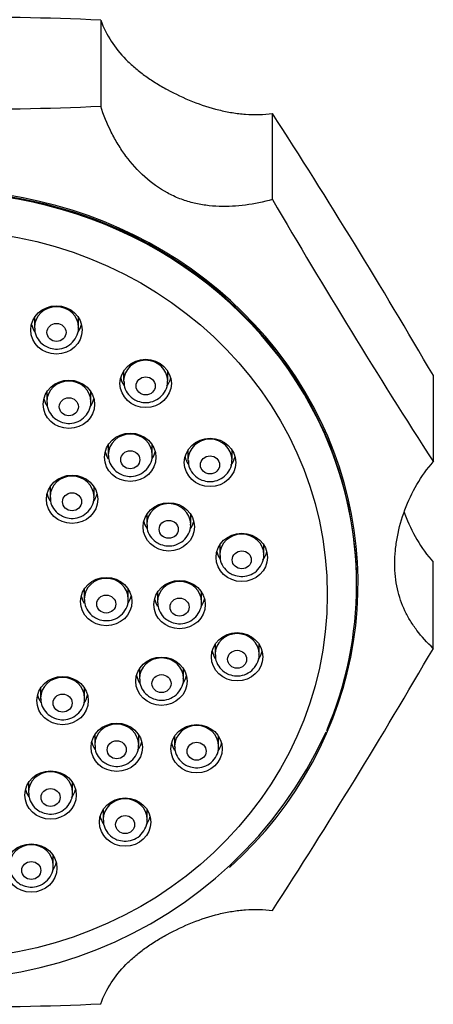
# Model space of a CAD drawing. Units: millimetres. Extents: x -781 to -81, y -415 to 762.
# Drawn here: x -701 to -673, y 587 to 654 of the extents above; entities that cross this region are included whole.
import ezdxf

# ---------------------------------------------------------------- set-up
doc = ezdxf.new("R2010")
doc.units = ezdxf.units.MM
for name, color, linetype in [('576023', 7, 'Continuous'), ('635002', 7, 'Continuous'), ('635003', 7, 'Continuous'), ('Default', 7, 'Continuous')]:
    doc.layers.add(name, color=color, linetype=linetype)

# ---------------------------------------------------------------- blocks, each defined once
blk = doc.blocks.new('SE')
at = {"layer": '576023', "color": 7, "linetype": 'Continuous'}
for p, q in [((-695.189, 653.866), (-695.189, 648.007)), ((-683.487, 641.658), (-683.487, 647.517)), ((-672.525, 629.674), (-672.525, 623.815)), ((-672.525, 611.118), (-672.525, 616.977))]:
    blk.add_line(p, q, dxfattribs=at)
for centre, radius, start, end in [((-706.152, 395.08), 259.018, 87.57426, 92.42575), ((-706.152, 906.793), 259.018, 267.57426, 272.42575), ((-1068.297, 398.8), 458.191, 30.25723, 32.87618), ((-287.715, 872.533), 458.191, 210.25723, 212.87618), ((-1068.297, 841.993), 458.191, 327.12382, 329.74277), ((-706.152, 845.713), 259.018, 267.57426, 272.42574)]:
    blk.add_arc(centre, radius, start, end, dxfattribs=at)
blk.add_ellipse((-706.152, 615.523), major_axis=(-28.5, 0), ratio=0.939693, start_param=2.336322, end_param=6.283185, dxfattribs=at)
for points, knots in [([(-695.189, 653.866), (-694.999, 653.343), (-694.76, 652.87), (-694.191, 651.99), (-693.861, 651.583), (-693.29, 651.003), (-693.087, 650.815), (-692.661, 650.452), (-692.437, 650.277), (-691.966, 649.936), (-691.719, 649.77), (-691.198, 649.444), (-690.929, 649.288), (-690.106, 648.841), (-689.532, 648.57), (-688.341, 648.096), (-687.747, 647.902), (-686.846, 647.68), (-686.544, 647.618), (-685.935, 647.519), (-685.628, 647.483), (-684.712, 647.418), (-684.102, 647.432), (-683.487, 647.517)], [0, 0, 0, 0, 0.125, 0.125, 0.25, 0.25, 0.3125, 0.3125, 0.375, 0.375, 0.4375, 0.4375, 0.5, 0.5, 0.625, 0.625, 0.75, 0.75, 0.8125, 0.8125, 0.875, 0.875, 1, 1, 1, 1]), ([(-683.487, 641.658), (-684.104, 641.487), (-684.712, 641.361), (-685.92, 641.2), (-686.521, 641.165), (-687.429, 641.197), (-687.732, 641.223), (-688.33, 641.305), (-688.627, 641.361), (-689.216, 641.511), (-689.508, 641.603), (-690.09, 641.829), (-690.375, 641.961), (-691.198, 642.407), (-691.712, 642.775), (-692.666, 643.634), (-693.088, 644.108), (-693.657, 644.871), (-693.835, 645.134), (-694.171, 645.678), (-694.328, 645.959), (-694.76, 646.811), (-695, 647.399), (-695.189, 648.007)], [0, 0, 0, 0, 0.125, 0.125, 0.25, 0.25, 0.3125, 0.3125, 0.375, 0.375, 0.4375, 0.4375, 0.5, 0.5, 0.625, 0.625, 0.75, 0.75, 0.8125, 0.8125, 0.875, 0.875, 1, 1, 1, 1]), ([(-672.525, 611.118), (-672.949, 611.511), (-673.318, 611.914), (-673.801, 612.55), (-673.951, 612.768), (-674.224, 613.214), (-674.347, 613.442), (-674.68, 614.143), (-674.852, 614.635), (-675.09, 615.71), (-675.151, 616.275), (-675.152, 617.171), (-675.137, 617.48), (-675.077, 618.095), (-675.033, 618.403), (-674.858, 619.328), (-674.684, 619.948), (-674.239, 621.141), (-673.964, 621.723), (-673.319, 622.82), (-672.949, 623.337), (-672.525, 623.815)], [0, 0, 0, 0, 0.125, 0.125, 0.1875, 0.1875, 0.25, 0.25, 0.375, 0.375, 0.5, 0.5, 0.5625, 0.5625, 0.625, 0.625, 0.75, 0.75, 0.875, 0.875, 1, 1, 1, 1]), ([(-674.51, 620.38), (-674.494, 620.336), (-674.478, 620.292), (-674.239, 619.652), (-673.964, 619.07), (-673.319, 617.973), (-672.949, 617.456), (-672.525, 616.977)], [0.7408469, 0.7408469, 0.7408469, 0.7408469, 0.75, 0.75, 0.875, 0.875, 1, 1, 1, 1]), ([(-695.189, 586.927), (-694.999, 587.45), (-694.76, 587.923), (-694.191, 588.803), (-693.861, 589.209), (-693.29, 589.79), (-693.087, 589.978), (-692.661, 590.34), (-692.437, 590.516), (-691.966, 590.857), (-691.719, 591.023), (-691.198, 591.348), (-690.929, 591.505), (-690.106, 591.952), (-689.532, 592.222), (-688.341, 592.697), (-687.747, 592.891), (-686.846, 593.113), (-686.544, 593.175), (-685.935, 593.274), (-685.628, 593.31), (-684.712, 593.375), (-684.102, 593.36), (-683.487, 593.275)], [0, 0, 0, 0, 0.125, 0.125, 0.25, 0.25, 0.3125, 0.3125, 0.375, 0.375, 0.4375, 0.4375, 0.5, 0.5, 0.625, 0.625, 0.75, 0.75, 0.8125, 0.8125, 0.875, 0.875, 1, 1, 1, 1])]:
    blk.add_open_spline(points, degree=3, knots=knots, dxfattribs=at)
at = {"layer": '635002', "color": 7, "linetype": 'Continuous'}
blk.add_line((-677.752, 615.454), (-677.752, 615.523), dxfattribs=at)
blk.add_arc((-706.158, 617.558), 28.983, 248.05305, 335.30569, dxfattribs=at)
for centre, major_axis, start_param, end_param in [((-706.152, 615.523), (28.4, 0), 0, 3.141593), ((-706.152, 615.454), (28.4, 0), 0.393719, 2.744807), ((-698.204, 633.534), (-1.75, 0), 0.230826, 0.550578), ((-698.204, 633.534), (-1.75, 0), 2.564109, 2.910767), ((-692.127, 629.893), (1.75, 0), 3.372418, 3.700435), ((-692.127, 629.893), (1.75, 0), 5.679771, 6.05236), ((-697.362, 628.477), (1.75, 0), 3.372418, 3.695555), ((-697.362, 628.477), (1.75, 0), 5.693835, 6.05236), ((-706.152, 615.454), (28.4, 0), 0, 0.393719), ((-693.177, 624.871), (1.75, 0), 3.372418, 3.68649), ((-693.177, 624.871), (1.75, 0), 5.705108, 6.05236), ((-687.743, 624.519), (1.75, 0), 3.372418, 3.710532), ((-687.743, 624.519), (1.75, 0), 5.668271, 6.05236), ((-697.145, 622.012), (1.75, 0), 3.372418, 3.68649), ((-697.145, 622.012), (1.75, 0), 5.705108, 6.05236), ((-690.557, 620.137), (-1.75, 0), 0.230826, 0.542492), ((-690.557, 620.137), (-1.75, 0), 2.57096, 2.910767), ((-685.578, 618.06), (-1.75, 0), 0.230826, 0.567181), ((-685.578, 618.06), (-1.75, 0), 2.541862, 2.910767), ((-706.152, 615.454), (28.4, 0), 5.902061, 6.283185), ((-694.813, 615.053), (-1.75, 0), 0.230826, 0.544821), ((-694.813, 615.053), (-1.75, 0), 2.572441, 2.910767), ((-689.818, 614.846), (-1.75, 0), 0.230826, 0.544821), ((-689.818, 614.846), (-1.75, 0), 2.572441, 2.910767), ((-685.895, 611.295), (-1.75, 0), 0.230826, 0.551091), ((-685.895, 611.295), (-1.75, 0), 2.555166, 2.923031), ((-691.049, 609.637), (-1.75, 0), 0.230826, 0.550578), ((-691.049, 609.637), (-1.75, 0), 2.564109, 2.910767), ((-697.787, 608.314), (-1.75, 0), 0.230826, 0.558842), ((-697.787, 608.314), (-1.75, 0), 2.538178, 2.910767), ((-694.102, 605.138), (-1.75, 0), 0.230826, 0.558842), ((-694.102, 605.138), (-1.75, 0), 2.538178, 2.910767), ((-688.656, 605.04), (-1.75, 0), 0.230826, 0.543816), ((-688.656, 605.04), (-1.75, 0), 2.573965, 2.910767), ((-698.608, 601.892), (-1.75, 0), 0.230826, 0.56894), ((-698.608, 601.892), (-1.75, 0), 2.526678, 2.910767), ((-693.527, 600.049), (-1.75, 0), 0.230826, 0.542671), ((-693.527, 600.049), (-1.75, 0), 2.549179, 2.910767), ((-699.92, 596.924), (-1.75, 0), 2.561146, 2.910767)]:
    blk.add_ellipse(centre, major_axis=major_axis, ratio=0.939693, start_param=start_param, end_param=end_param, dxfattribs=at)
for centre, major_axis in [((-706.152, 614.77), (-26.4, 0)), ((-698.204, 632.782), (-1.75, 0)), ((-692.127, 629.141), (-1.75, 0)), ((-697.362, 627.725), (1.75, 0)), ((-693.177, 624.118), (1.75, 0)), ((-687.743, 623.767), (1.75, 0)), ((-697.145, 621.26), (-1.75, 0)), ((-690.557, 619.384), (-1.75, 0)), ((-685.578, 617.308), (-1.75, 0)), ((-694.813, 614.301), (-1.75, 0)), ((-689.818, 614.094), (-1.75, 0)), ((-685.895, 610.542), (-1.75, 0)), ((-691.049, 608.885), (-1.75, 0)), ((-697.787, 607.562), (-1.75, 0)), ((-694.102, 604.386), (-1.75, 0)), ((-688.656, 604.287), (-1.75, 0)), ((-698.608, 601.139), (-1.75, 0)), ((-693.527, 599.296), (-1.75, 0)), ((-699.92, 596.172), (1.75, 0))]:
    blk.add_ellipse(centre, major_axis=major_axis, ratio=0.939693, dxfattribs=at)
at = {"layer": '635003', "color": 7, "linetype": 'Continuous'}
for p, q in [((-699.704, 633.629), (-699.704, 632.953)), ((-696.704, 632.953), (-696.704, 633.629)), ((-693.627, 629.988), (-693.627, 629.312)), ((-690.627, 629.312), (-690.627, 629.988)), ((-698.862, 628.572), (-698.862, 627.896)), ((-695.862, 627.896), (-695.862, 628.572)), ((-694.677, 624.965), (-694.677, 624.289)), ((-691.677, 624.289), (-691.677, 624.965)), ((-689.243, 624.614), (-689.243, 623.938)), ((-686.243, 623.938), (-686.243, 624.614)), ((-698.645, 622.107), (-698.645, 621.431)), ((-695.645, 621.431), (-695.645, 622.107)), ((-692.057, 620.231), (-692.057, 619.555)), ((-689.057, 619.555), (-689.057, 620.231)), ((-687.078, 618.155), (-687.078, 617.479)), ((-684.078, 617.479), (-684.078, 618.155)), ((-696.313, 615.148), (-696.313, 614.472)), ((-693.313, 614.472), (-693.313, 615.148)), ((-691.318, 614.941), (-691.318, 614.265)), ((-688.318, 614.265), (-688.318, 614.941)), ((-687.395, 611.389), (-687.395, 610.713)), ((-684.395, 610.713), (-684.395, 611.389)), ((-692.549, 609.732), (-692.549, 609.056)), ((-689.549, 609.056), (-689.549, 609.732)), ((-699.287, 608.409), (-699.287, 607.733)), ((-696.287, 607.733), (-696.287, 608.409)), ((-695.602, 605.233), (-695.602, 604.557)), ((-692.602, 604.557), (-692.602, 605.233)), ((-690.156, 605.134), (-690.156, 604.458)), ((-687.156, 604.458), (-687.156, 605.134)), ((-700.108, 601.986), (-700.108, 601.31)), ((-697.108, 601.31), (-697.108, 601.986)), ((-695.027, 600.143), (-695.027, 599.467)), ((-692.027, 599.467), (-692.027, 600.143)), ((-698.42, 596.343), (-698.42, 597.019))]:
    blk.add_line(p, q, dxfattribs=at)
for centre, major_axis, start_param, end_param in [((-698.204, 632.953), (-1.5, 0), 3.143584, 6.283185), ((-698.204, 632.953), (-1.5, 0), 0, 0.027269), ((-692.127, 629.312), (-1.5, 0), 3.143584, 6.283185), ((-697.362, 627.896), (-1.5, 0), 3.143584, 6.283185), ((-692.127, 629.312), (-1.5, 0), 0, 0.027269), ((-697.362, 627.896), (-1.5, 0), 0, 0.027269), ((-693.177, 624.289), (-1.5, 0), 3.143584, 6.283185), ((-687.743, 623.938), (-1.5, 0), 3.143584, 6.283185), ((-693.177, 624.289), (-1.5, 0), 0, 0.027269), ((-687.743, 623.938), (-1.5, 0), 0, 0.027269), ((-697.145, 621.431), (-1.5, 0), 3.143584, 6.283185), ((-697.145, 621.431), (-1.5, 0), 0, 0.027269), ((-690.557, 619.555), (-1.5, 0), 3.143584, 6.283185), ((-690.557, 619.555), (-1.5, 0), 0, 0.027269), ((-685.578, 617.479), (-1.5, 0), 3.143584, 6.283185), ((-685.578, 617.479), (-1.5, 0), 0, 0.027269), ((-694.813, 614.472), (-1.5, 0), 3.143584, 6.283185), ((-689.818, 614.265), (-1.5, 0), 3.143584, 6.283185), ((-694.813, 614.472), (-1.5, 0), 0, 0.027269), ((-689.818, 614.265), (-1.5, 0), 0, 0.027269), ((-685.895, 610.713), (-1.5, 0), 3.143584, 6.283185), ((-691.049, 609.056), (-1.5, 0), 3.143584, 6.283185), ((-685.895, 610.713), (-1.5, 0), 0, 0.027269), ((-697.787, 607.733), (-1.5, 0), 3.143584, 6.283185), ((-691.049, 609.056), (-1.5, 0), 0, 0.027269), ((-697.787, 607.733), (-1.5, 0), 0, 0.027269), ((-694.102, 604.557), (-1.5, 0), 3.143584, 6.283185), ((-688.656, 604.458), (-1.5, 0), 3.143584, 6.283185), ((-694.102, 604.557), (-1.5, 0), 0, 0.027269), ((-688.656, 604.458), (-1.5, 0), 0, 0.027269), ((-698.608, 601.31), (1.5, 0), 0.001992, 3.141593), ((-698.608, 601.31), (1.5, 0), 3.141593, 3.168862), ((-693.527, 599.467), (-1.5, 0), 3.143584, 6.283185), ((-693.527, 599.467), (-1.5, 0), 0, 0.027269), ((-699.92, 596.343), (-1.5, 0), 3.143584, 6.283185)]:
    blk.add_ellipse(centre, major_axis=major_axis, ratio=0.939693, start_param=start_param, end_param=end_param, dxfattribs=at)
for centre, major_axis in [((-698.204, 632.614), (-0.65, 0)), ((-692.127, 628.974), (-0.65, 0)), ((-697.362, 627.558), (0.65, 0)), ((-693.177, 623.951), (-0.65, 0)), ((-687.743, 623.6), (-0.65, 0)), ((-697.145, 621.092), (-0.65, 0)), ((-690.557, 619.217), (0.65, 0)), ((-685.578, 617.14), (-0.65, 0)), ((-694.813, 614.134), (-0.65, 0)), ((-689.818, 613.927), (0.65, 0)), ((-685.895, 610.375), (-0.65, 0)), ((-691.049, 608.718), (0.65, 0)), ((-697.787, 607.394), (0.65, 0)), ((-694.102, 604.219), (0.65, 0)), ((-688.656, 604.12), (-0.65, 0)), ((-698.608, 600.972), (-0.65, 0)), ((-693.527, 599.129), (0.65, 0)), ((-699.92, 596.005), (-0.65, 0))]:
    blk.add_ellipse(centre, major_axis=major_axis, ratio=0.939693, dxfattribs=at)
for points, knots in [([(-699.676, 632.915), (-699.68, 632.818), (-699.688, 632.562), (-699.485, 632.133), (-699.14, 631.77), (-698.882, 631.644), (-698.758, 631.587)], [0, 0, 0, 0, 0.154859, 0.47079, 0.784291, 1, 1, 1, 1]), ([(-698.758, 631.587), (-698.583, 631.535), (-698.259, 631.448), (-697.691, 631.532), (-697.179, 631.826), (-696.832, 632.288), (-696.682, 632.714), (-696.713, 632.92), (-696.719, 632.955)], [0, 0, 0, 0, 0.172156, 0.368202, 0.568818, 0.769903, 0.967149, 1, 1, 1, 1]), ([(-693.6, 629.274), (-693.604, 629.177), (-693.612, 628.922), (-693.408, 628.492), (-693.063, 628.129), (-692.806, 628.003), (-692.682, 627.946)], [0, 0, 0, 0, 0.154859, 0.47079, 0.784291, 1, 1, 1, 1]), ([(-692.682, 627.946), (-692.507, 627.894), (-692.183, 627.807), (-691.615, 627.892), (-691.102, 628.185), (-690.756, 628.647), (-690.605, 629.073), (-690.637, 629.28), (-690.642, 629.314)], [0, 0, 0, 0, 0.172156, 0.368202, 0.568818, 0.769903, 0.967149, 1, 1, 1, 1]), ([(-698.834, 627.858), (-698.838, 627.761), (-698.846, 627.506), (-698.643, 627.076), (-698.298, 626.713), (-698.04, 626.587), (-697.916, 626.53)], [0, 0, 0, 0, 0.154859, 0.47079, 0.784291, 1, 1, 1, 1]), ([(-697.916, 626.53), (-697.741, 626.478), (-697.417, 626.391), (-696.849, 626.475), (-696.337, 626.769), (-695.99, 627.231), (-695.84, 627.657), (-695.871, 627.864), (-695.877, 627.898)], [0, 0, 0, 0, 0.172156, 0.368202, 0.568818, 0.769903, 0.967149, 1, 1, 1, 1]), ([(-694.649, 624.252), (-694.653, 624.154), (-694.661, 623.899), (-694.458, 623.469), (-694.113, 623.106), (-693.855, 622.981), (-693.731, 622.924)], [0, 0, 0, 0, 0.154859, 0.47079, 0.784291, 1, 1, 1, 1]), ([(-693.731, 622.924), (-693.556, 622.872), (-693.232, 622.784), (-692.664, 622.869), (-692.152, 623.163), (-691.805, 623.625), (-691.655, 624.05), (-691.686, 624.257), (-691.692, 624.291)], [0, 0, 0, 0, 0.172156, 0.368202, 0.568818, 0.769903, 0.967149, 1, 1, 1, 1]), ([(-689.215, 623.9), (-689.219, 623.803), (-689.227, 623.548), (-689.024, 623.118), (-688.679, 622.755), (-688.421, 622.629), (-688.297, 622.572)], [0, 0, 0, 0, 0.154859, 0.47079, 0.784291, 1, 1, 1, 1]), ([(-688.297, 622.572), (-688.122, 622.52), (-687.798, 622.433), (-687.23, 622.518), (-686.718, 622.811), (-686.371, 623.273), (-686.221, 623.699), (-686.252, 623.906), (-686.258, 623.94)], [0, 0, 0, 0, 0.172156, 0.368202, 0.568818, 0.769903, 0.967149, 1, 1, 1, 1]), ([(-698.617, 621.393), (-698.621, 621.296), (-698.629, 621.04), (-698.426, 620.611), (-698.081, 620.248), (-697.823, 620.122), (-697.699, 620.065)], [0, 0, 0, 0, 0.154859, 0.47079, 0.784291, 1, 1, 1, 1]), ([(-697.699, 620.065), (-697.524, 620.013), (-697.2, 619.925), (-696.632, 620.01), (-696.12, 620.304), (-695.773, 620.766), (-695.623, 621.192), (-695.654, 621.398), (-695.66, 621.433)], [0, 0, 0, 0, 0.172156, 0.368202, 0.568818, 0.769903, 0.967149, 1, 1, 1, 1]), ([(-692.029, 619.518), (-692.033, 619.421), (-692.041, 619.165), (-691.838, 618.735), (-691.493, 618.372), (-691.235, 618.247), (-691.111, 618.19)], [0, 0, 0, 0, 0.154859, 0.47079, 0.784291, 1, 1, 1, 1]), ([(-691.111, 618.19), (-690.936, 618.138), (-690.613, 618.05), (-690.044, 618.135), (-689.532, 618.429), (-689.185, 618.891), (-689.035, 619.316), (-689.066, 619.523), (-689.072, 619.558)], [0, 0, 0, 0, 0.172156, 0.368202, 0.568818, 0.769903, 0.967149, 1, 1, 1, 1]), ([(-687.051, 617.441), (-687.055, 617.344), (-687.063, 617.088), (-686.859, 616.659), (-686.514, 616.296), (-686.257, 616.17), (-686.133, 616.113)], [0, 0, 0, 0, 0.154859, 0.47079, 0.784291, 1, 1, 1, 1]), ([(-686.133, 616.113), (-685.958, 616.061), (-685.634, 615.974), (-685.066, 616.058), (-684.553, 616.352), (-684.207, 616.814), (-684.056, 617.24), (-684.088, 617.447), (-684.093, 617.481)], [0, 0, 0, 0, 0.172156, 0.368202, 0.568818, 0.769903, 0.967149, 1, 1, 1, 1]), ([(-696.285, 614.434), (-696.29, 614.337), (-696.297, 614.082), (-696.094, 613.652), (-695.749, 613.289), (-695.491, 613.163), (-695.367, 613.106)], [0, 0, 0, 0, 0.154859, 0.47079, 0.784291, 1, 1, 1, 1]), ([(-695.367, 613.106), (-695.192, 613.054), (-694.869, 612.967), (-694.3, 613.051), (-693.788, 613.345), (-693.441, 613.807), (-693.291, 614.233), (-693.322, 614.44), (-693.328, 614.474)], [0, 0, 0, 0, 0.172156, 0.368202, 0.568818, 0.769903, 0.967149, 1, 1, 1, 1]), ([(-691.29, 614.227), (-691.295, 614.13), (-691.302, 613.875), (-691.099, 613.445), (-690.754, 613.082), (-690.496, 612.956), (-690.372, 612.899)], [0, 0, 0, 0, 0.154859, 0.47079, 0.784291, 1, 1, 1, 1]), ([(-690.372, 612.899), (-690.197, 612.847), (-689.874, 612.76), (-689.305, 612.845), (-688.793, 613.138), (-688.446, 613.6), (-688.296, 614.026), (-688.327, 614.233), (-688.333, 614.267)], [0, 0, 0, 0, 0.172156, 0.368202, 0.568818, 0.769903, 0.967149, 1, 1, 1, 1]), ([(-687.368, 610.676), (-687.372, 610.579), (-687.38, 610.323), (-687.177, 609.893), (-686.832, 609.53), (-686.574, 609.405), (-686.45, 609.348)], [0, 0, 0, 0, 0.154859, 0.47079, 0.784291, 1, 1, 1, 1]), ([(-686.45, 609.348), (-686.275, 609.296), (-685.951, 609.208), (-685.383, 609.293), (-684.871, 609.587), (-684.524, 610.049), (-684.374, 610.474), (-684.405, 610.681), (-684.41, 610.715)], [0, 0, 0, 0, 0.172156, 0.368202, 0.568818, 0.769903, 0.967149, 1, 1, 1, 1]), ([(-692.521, 609.018), (-692.526, 608.921), (-692.533, 608.666), (-692.33, 608.236), (-691.985, 607.873), (-691.727, 607.747), (-691.603, 607.69)], [0, 0, 0, 0, 0.154859, 0.47079, 0.784291, 1, 1, 1, 1]), ([(-691.603, 607.69), (-691.428, 607.638), (-691.105, 607.551), (-690.536, 607.636), (-690.024, 607.93), (-689.677, 608.391), (-689.527, 608.817), (-689.559, 609.024), (-689.564, 609.058)], [0, 0, 0, 0, 0.172156, 0.368202, 0.568818, 0.769903, 0.967149, 1, 1, 1, 1]), ([(-699.259, 607.695), (-699.264, 607.598), (-699.271, 607.342), (-699.068, 606.913), (-698.723, 606.549), (-698.465, 606.424), (-698.341, 606.367)], [0, 0, 0, 0, 0.154859, 0.47079, 0.784291, 1, 1, 1, 1]), ([(-698.341, 606.367), (-698.166, 606.315), (-697.843, 606.227), (-697.274, 606.312), (-696.762, 606.606), (-696.415, 607.068), (-696.265, 607.494), (-696.296, 607.7), (-696.302, 607.735)], [0, 0, 0, 0, 0.172156, 0.368202, 0.568818, 0.769903, 0.967149, 1, 1, 1, 1]), ([(-695.574, 604.519), (-695.579, 604.422), (-695.586, 604.167), (-695.383, 603.737), (-695.038, 603.374), (-694.78, 603.248), (-694.656, 603.191)], [0, 0, 0, 0, 0.154859, 0.47079, 0.784291, 1, 1, 1, 1]), ([(-694.656, 603.191), (-694.481, 603.139), (-694.158, 603.052), (-693.589, 603.137), (-693.077, 603.43), (-692.73, 603.892), (-692.58, 604.318), (-692.611, 604.525), (-692.617, 604.559)], [0, 0, 0, 0, 0.172156, 0.368202, 0.568818, 0.769903, 0.967149, 1, 1, 1, 1]), ([(-690.128, 604.42), (-690.133, 604.323), (-690.14, 604.068), (-689.937, 603.638), (-689.592, 603.275), (-689.334, 603.149), (-689.21, 603.092)], [0, 0, 0, 0, 0.154859, 0.47079, 0.784291, 1, 1, 1, 1]), ([(-689.21, 603.092), (-689.035, 603.04), (-688.712, 602.953), (-688.143, 603.038), (-687.631, 603.332), (-687.284, 603.793), (-687.134, 604.219), (-687.165, 604.426), (-687.171, 604.46)], [0, 0, 0, 0, 0.172156, 0.368202, 0.568818, 0.769903, 0.967149, 1, 1, 1, 1]), ([(-700.081, 601.273), (-700.085, 601.175), (-700.092, 600.92), (-699.889, 600.49), (-699.544, 600.127), (-699.286, 600.002), (-699.163, 599.945)], [0, 0, 0, 0, 0.154859, 0.47079, 0.784291, 1, 1, 1, 1]), ([(-699.163, 599.945), (-698.988, 599.893), (-698.664, 599.805), (-698.095, 599.89), (-697.583, 600.184), (-697.236, 600.646), (-697.086, 601.071), (-697.118, 601.278), (-697.123, 601.312)], [0, 0, 0, 0, 0.172156, 0.368202, 0.568818, 0.769903, 0.967149, 1, 1, 1, 1]), ([(-694.999, 599.43), (-695.003, 599.332), (-695.011, 599.077), (-694.808, 598.647), (-694.463, 598.284), (-694.205, 598.159), (-694.081, 598.101)], [0, 0, 0, 0, 0.154859, 0.47079, 0.784291, 1, 1, 1, 1]), ([(-694.081, 598.101), (-693.906, 598.049), (-693.582, 597.962), (-693.014, 598.047), (-692.502, 598.341), (-692.155, 598.802), (-692.005, 599.228), (-692.036, 599.435), (-692.042, 599.469)], [0, 0, 0, 0, 0.172156, 0.368202, 0.568818, 0.769903, 0.967149, 1, 1, 1, 1]), ([(-701.393, 596.305), (-701.397, 596.208), (-701.404, 595.953), (-701.201, 595.523), (-700.856, 595.16), (-700.598, 595.034), (-700.475, 594.977)], [0, 0, 0, 0, 0.154859, 0.47079, 0.784291, 1, 1, 1, 1]), ([(-700.475, 594.977), (-700.3, 594.925), (-699.976, 594.838), (-699.407, 594.922), (-698.895, 595.216), (-698.548, 595.678), (-698.398, 596.104), (-698.43, 596.311), (-698.435, 596.345)], [0, 0, 0, 0, 0.172156, 0.368202, 0.568818, 0.769903, 0.967149, 1, 1, 1, 1])]:
    blk.add_open_spline(points, degree=3, knots=knots, dxfattribs=at)

msp = doc.modelspace()

# ---------------------------------------------------------------- block references
at = {"layer": 'Default'}
msp.add_blockref('SE', (0, 0), dxfattribs=at)

doc.saveas('drawing.dxf')
